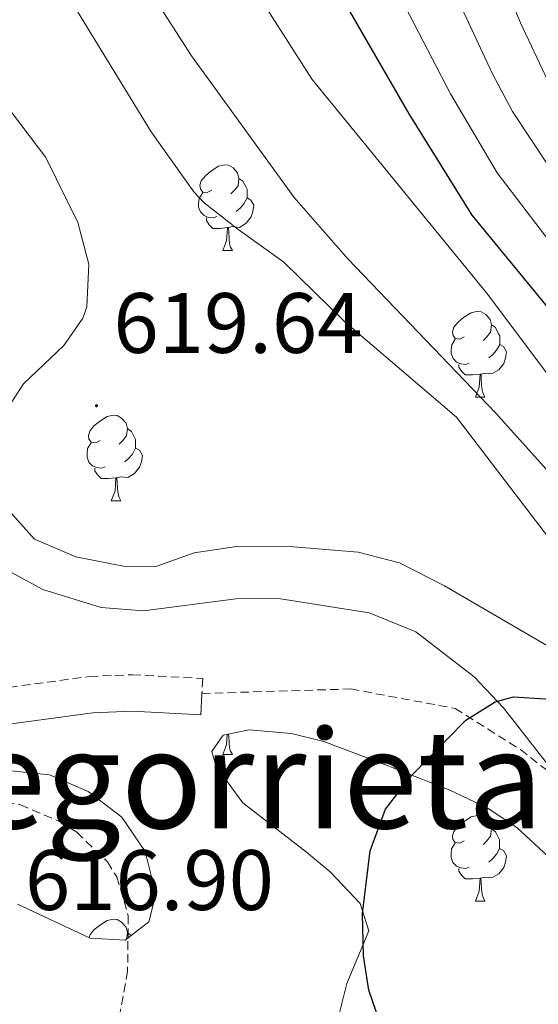
# Model space of a CAD drawing. Units: metres. Extents: x 589113 to 593608, y 4758693 to 4761723.
# Drawn here: x 590771 to 590832, y 4759976 to 4760091 of the extents above; entities that cross this region are included whole.
import ezdxf
from ezdxf.enums import TextEntityAlignment as Align

# ---------------------------------------------------------------- set-up
doc = ezdxf.new("R2010")
doc.units = ezdxf.units.M
doc.header["$MEASUREMENT"] = 0
doc.linetypes.add('TRAZOSX2', pattern=[1.5, 1, -0.5])
for name, color, linetype, lineweight in [('Carátula', 7, 'Continuous', 5), ('Level 21', 19, 'Continuous', 0), ('Level 35', 92, 'TRAZOSX2', 0), ('Level 36', 19, 'Continuous', 40), ('Level 4', 36, 'Continuous', 30), ('Level 41', 19, 'Continuous', 0), ('Level 45', 19, 'Continuous', 0), ('Level 5', 36, 'Continuous', 0), ('Level 7', 19, 'Continuous', 0)]:
    doc.layers.add(name, color=color, linetype=linetype, lineweight=lineweight)
doc.styles.add('Arial', font='ARIAL.TTF', dxfattribs={"height": 0.2})

# ---------------------------------------------------------------- blocks, each defined once
blk = doc.blocks.new('5PATER')
at = {"layer": 'Carátula', "linetype": 'Continuous', "lineweight": 5}
h = blk.add_hatch(color=250, dxfattribs=at)
edge = h.paths.add_edge_path()
edge.add_ellipse((0, 0), major_axis=(-1.33, -1.34), ratio=0.999422, start_angle=0, end_angle=360)

msp = doc.modelspace()

# ---------------------------------------------------------------- linework, layer by layer
at = {"layer": 'Level 21', "color": 19, "linetype": 'TRAZOSX2', "lineweight": 0}
for points in [[(590766.96, 4760012.91, 621.78), (590779.36, 4760014.59, 621.76), (590784.36, 4760014.78, 621.76), (590792.6, 4760014.35, 621.76), (590792.51, 4760012.6, 621.12)], [(590792.51, 4760012.6, 621.12), (590809.93, 4760013.12, 622.84), (590822.14, 4760010.85, 624.5), (590829.8, 4760006.02, 625.61), (590837.46, 4760000.06, 626.03), (590844.84, 4759990.7, 626.91), (590859.31, 4759977.93, 627.22), (590873.79, 4759967.71, 627.67), (590891.39, 4759958.06, 628.97), (590900.75, 4759952.1, 630.04), (590922.76, 4759941.69, 630.03), (590925.89, 4759937.71, 630.03), (590929.01, 4759933.74, 630.02), (590933.27, 4759925.22, 629.85), (590934.97, 4759918.41, 629.24), (590935.25, 4759910.74, 628.9), (590934.97, 4759884.14, 629.56), (590938.09, 4759875.63, 630.02)]]:
    msp.add_polyline3d(points, dxfattribs=at)
at = {"layer": 'Level 21', "color": 19, "linetype": 'Continuous', "lineweight": 0}
msp.add_polyline3d([(590792.51, 4760012.6, 621.12), (590792.37, 4760010.1, 621.76), (590784.33, 4760010.52, 621.76), (590779.73, 4760010.34, 621.76), (590767.53, 4760008.69, 621.78)], dxfattribs=at)
at = {"layer": 'Level 35', "color": 92, "linetype": 'Continuous', "lineweight": 0, "ltscale": 0.5}
for points in [[(590931, 4759937.31, 631.59), (590928.16, 4759938.67, 631.59), (590924.7, 4759942.31, 631.55), (590906.64, 4759952.32, 631.72), (590889.81, 4759962.01, 630.7), (590863.17, 4759976.83, 629.95), (590856.24, 4759981.07, 629.85), (590851, 4759984.75, 629.77), (590847.33, 4759988.14, 629.53), (590833.68, 4760003.42, 628.63), (590827.8, 4760010.91, 628.49), (590824.38, 4760014.54, 628.23), (590817.56, 4760019.79, 627.57), (590812.08, 4760022.03, 627.09), (590801.48, 4760023.71, 626.45), (590796.49, 4760023.66, 626.08), (590785.68, 4760022.27, 625.49), (590780.72, 4760022.67, 625.07), (590773.88, 4760024.75, 624.71), (590767.52, 4760028.19, 624.71)], [(590808.48, 4759974.75, 631.29), (590809.48, 4759978.67, 631.41), (590812.04, 4759984.83, 632.13), (590811.04, 4759988.03, 632.37), (590807.5, 4759991.71, 632.39), (590804.76, 4759994.03, 632.15), (590797.28, 4759999.79, 631.01), (590794.17, 4760004.04, 630.52), (590793.68, 4760005.79, 630.37), (590795, 4760007.71, 630.29), (590798.04, 4760008.35, 630.31), (590802.99, 4760007.91, 630.53), (590806.76, 4760006.99, 630.73), (590813.48, 4760004.43, 631.17), (590821.44, 4760001.31, 632.91), (590825.91, 4759999.21, 633.43), (590829.36, 4759996.91, 633.67), (590833.06, 4759993.5, 633.79), (590839.24, 4759985.94, 633.91), (590846.06, 4759976.47, 633.74), (590849.73, 4759971.94, 633.38)], [(590769.44, 4760003.63, 625.01), (590774.64, 4760003.07, 625.37), (590779.18, 4760001.14, 625.57), (590783.12, 4759998.11, 625.77), (590785.84, 4759994.11, 625.97), (590787.1, 4759989.1, 626.12), (590786.28, 4759985.87, 626.05), (590783.52, 4759983.71, 625.85), (590779.4, 4759983.95, 625.61), (590770.92, 4759987.95, 625.31)]]:
    msp.add_polyline3d(points, dxfattribs=at)
at = {"layer": 'Level 36', "color": 92, "linetype": 'Continuous', "lineweight": 0}
for points in [[(590793.65, 4760071.49, 0.01), (590793.12, 4760071.23, 0.01), (590792.59, 4760071.28, 0.01), (590792.33, 4760071.65, 0.01), (590792.27, 4760072.08, 0.01), (590792.43, 4760072.6, 0.01), (590792.91, 4760073.19, 0.01), (590793.55, 4760073.72, 0.01), (590794.45, 4760074.31, 0.01), (590795.19, 4760074.47, 0.01), (590795.62, 4760074.41, 0.01), (590796.15, 4760074.1, 0.01), (590796.68, 4760073.51, 0.01), (590796.84, 4760072.87, 0.01), (590796.73, 4760072.02, 0.01), (590796.3, 4760071.49, 0.01), (590795.88, 4760071.07, 0.01)], [(590796.84, 4760072.87, 0.01), (590797.31, 4760072.56, 0.01), (590797.63, 4760071.92, 0.01), (590797.79, 4760071.6, 0.01), (590797.79, 4760071.02, 0.01), (590797.79, 4760070.59, 0.01), (590797.42, 4760069.9, 0.01), (590797, 4760069.42, 0.01), (590796.52, 4760069, 0.01)], [(590794.24, 4760068.41, 0.01), (590793.81, 4760068.25, 0.01), (590793.23, 4760068.31, 0.01), (590792.75, 4760068.52, 0.01), (590792.33, 4760068.95, 0.01), (590792.11, 4760069.53, 0.01), (590792.11, 4760069.95, 0.01), (590792.17, 4760070.54, 0.01), (590792.59, 4760071.23, 0.01)], [(590797.79, 4760070.59, 0.01), (590798.24, 4760070.34, 0.01), (590798.59, 4760069.73, 0.01), (590798.48, 4760069, 0.01), (590798.27, 4760068.36, 0.01), (590797.68, 4760067.62, 0.01), (590796.89, 4760067.14, 0.01), (590796.04, 4760067.25, 0.01), (590795.61, 4760067.12, 0.01)], [(590795.5, 4760067.12, 0.01), (590794.61, 4760067.03, 0.01), (590793.76, 4760067.03, 0.01), (590793.34, 4760067.46, 0.01), (590793.02, 4760067.94, 0.01), (590793.02, 4760068.25, 0.01)], [(590794.95, 4760064.43, 0.01), (590795.39, 4760065.59, 0.01), (590795.5, 4760067.12, 0.01), (590795.61, 4760067.12, 0.01), (590795.64, 4760066.53, 0.01), (590795.68, 4760065.85, 0.01), (590795.75, 4760065.23, 0.01), (590795.86, 4760064.83, 0.01), (590796.08, 4760064.43, 0.01)], [(590794.95, 4760064.43, 0.01), (590796.08, 4760064.43, 0.01)], [(590823.23, 4760054.35, 0.01), (590822.7, 4760054.08, 0.01), (590822.17, 4760054.14, 0.01), (590821.91, 4760054.51, 0.01), (590821.85, 4760054.93, 0.01), (590822.01, 4760055.45, 0.01), (590822.49, 4760056.05, 0.01), (590823.13, 4760056.58, 0.01), (590824.03, 4760057.16, 0.01), (590824.77, 4760057.32, 0.01), (590825.19, 4760057.27, 0.01), (590825.73, 4760056.95, 0.01), (590826.25, 4760056.37, 0.01), (590826.41, 4760055.73, 0.01), (590826.31, 4760054.88, 0.01), (590825.88, 4760054.35, 0.01), (590825.46, 4760053.92, 0.01)], [(590826.41, 4760055.73, 0.01), (590826.89, 4760055.41, 0.01), (590827.21, 4760054.77, 0.01), (590827.37, 4760054.45, 0.01), (590827.37, 4760053.87, 0.01), (590827.37, 4760053.45, 0.01), (590826.99, 4760052.76, 0.01), (590826.57, 4760052.28, 0.01), (590826.09, 4760051.86, 0.01)], [(590823.81, 4760051.27, 0.01), (590823.39, 4760051.11, 0.01), (590822.81, 4760051.17, 0.01), (590822.33, 4760051.38, 0.01), (590821.91, 4760051.8, 0.01), (590821.69, 4760052.39, 0.01), (590821.69, 4760052.81, 0.01), (590821.75, 4760053.39, 0.01), (590822.17, 4760054.08, 0.01)], [(590827.37, 4760053.45, 0.01), (590827.82, 4760053.2, 0.01), (590828.17, 4760052.58, 0.01), (590828.05, 4760051.86, 0.01), (590827.85, 4760051.22, 0.01), (590827.26, 4760050.48, 0.01), (590826.47, 4760050, 0.01), (590825.61, 4760050.1, 0.01), (590825.19, 4760049.97, 0.01)], [(590825.07, 4760049.97, 0.01), (590824.19, 4760049.89, 0.01), (590823.34, 4760049.89, 0.01), (590822.91, 4760050.32, 0.01), (590822.59, 4760050.79, 0.01), (590822.59, 4760051.11, 0.01)], [(590824.53, 4760047.29, 0.01), (590824.97, 4760048.45, 0.01), (590825.07, 4760049.97, 0.01), (590825.19, 4760049.97, 0.01), (590825.22, 4760049.39, 0.01), (590825.25, 4760048.7, 0.01), (590825.33, 4760048.09, 0.01), (590825.44, 4760047.69, 0.01), (590825.65, 4760047.29, 0.01)], [(590824.53, 4760047.29, 0.01), (590825.65, 4760047.29, 0.01)], [(590780.59, 4760042.21, 0.01), (590780.06, 4760041.94, 0.01), (590779.53, 4760042, 0.01), (590779.27, 4760042.37, 0.01), (590779.21, 4760042.79, 0.01), (590779.37, 4760043.31, 0.01), (590779.85, 4760043.91, 0.01), (590780.49, 4760044.44, 0.01), (590781.39, 4760045.02, 0.01), (590782.13, 4760045.18, 0.01), (590782.56, 4760045.13, 0.01), (590783.09, 4760044.81, 0.01), (590783.62, 4760044.23, 0.01), (590783.78, 4760043.59, 0.01), (590783.67, 4760042.74, 0.01), (590783.24, 4760042.21, 0.01), (590782.82, 4760041.78, 0.01)], [(590783.78, 4760043.59, 0.01), (590784.25, 4760043.27, 0.01), (590784.57, 4760042.63, 0.01), (590784.73, 4760042.31, 0.01), (590784.73, 4760041.73, 0.01), (590784.73, 4760041.31, 0.01), (590784.36, 4760040.62, 0.01), (590783.94, 4760040.14, 0.01), (590783.46, 4760039.72, 0.01)], [(590781.18, 4760039.13, 0.01), (590780.75, 4760038.97, 0.01), (590780.17, 4760039.03, 0.01), (590779.69, 4760039.24, 0.01), (590779.27, 4760039.66, 0.01), (590779.05, 4760040.25, 0.01), (590779.05, 4760040.67, 0.01), (590779.11, 4760041.25, 0.01), (590779.53, 4760041.94, 0.01)], [(590784.73, 4760041.31, 0.01), (590785.18, 4760041.06, 0.01), (590785.53, 4760040.44, 0.01), (590785.42, 4760039.72, 0.01), (590785.21, 4760039.08, 0.01), (590784.62, 4760038.34, 0.01), (590783.83, 4760037.86, 0.01), (590782.98, 4760037.96, 0.01), (590782.55, 4760037.83, 0.01)], [(590782.44, 4760037.83, 0.01), (590781.55, 4760037.75, 0.01), (590780.7, 4760037.75, 0.01), (590780.28, 4760038.18, 0.01), (590779.96, 4760038.65, 0.01), (590779.96, 4760038.97, 0.01)], [(590781.89, 4760035.15, 0.01), (590782.33, 4760036.31, 0.01), (590782.44, 4760037.83, 0.01), (590782.55, 4760037.83, 0.01), (590782.58, 4760037.25, 0.01), (590782.62, 4760036.56, 0.01), (590782.69, 4760035.95, 0.01), (590782.8, 4760035.55, 0.01), (590783.02, 4760035.15, 0.01)], [(590781.89, 4760035.15, 0.01), (590783.02, 4760035.15, 0.01)], [(590794.95, 4760005.44, 0.01), (590795.39, 4760006.6, 0.01), (590795.47, 4760007.81, 0.01)], [(590795.62, 4760007.84, 0.01), (590795.64, 4760007.54, 0.01), (590795.68, 4760006.86, 0.01), (590795.75, 4760006.24, 0.01), (590795.86, 4760005.84, 0.01), (590796.08, 4760005.44, 0.01)], [(590794.95, 4760005.44, 0.01), (590796.08, 4760005.44, 0.01)], [(590823.23, 4759995.36, 0.01), (590822.7, 4759995.09, 0.01), (590822.17, 4759995.15, 0.01), (590821.9, 4759995.52, 0.01), (590821.85, 4759995.94, 0.01), (590822.01, 4759996.46, 0.01), (590822.49, 4759997.06, 0.01), (590823.12, 4759997.59, 0.01), (590824.02, 4759998.17, 0.01), (590824.77, 4759998.33, 0.01), (590825.19, 4759998.28, 0.01), (590825.72, 4759997.96, 0.01), (590826.25, 4759997.38, 0.01), (590826.41, 4759996.74, 0.01), (590826.3, 4759995.89, 0.01), (590825.88, 4759995.36, 0.01), (590825.46, 4759994.93, 0.01)], [(590826.41, 4759996.74, 0.01), (590826.89, 4759996.42, 0.01), (590827.2, 4759995.78, 0.01), (590827.36, 4759995.46, 0.01), (590827.36, 4759994.88, 0.01), (590827.36, 4759994.46, 0.01), (590826.99, 4759993.77, 0.01), (590826.57, 4759993.29, 0.01), (590826.09, 4759992.87, 0.01)], [(590823.81, 4759992.28, 0.01), (590823.39, 4759992.12, 0.01), (590822.8, 4759992.18, 0.01), (590822.33, 4759992.39, 0.01), (590821.9, 4759992.81, 0.01), (590821.69, 4759993.4, 0.01), (590821.69, 4759993.82, 0.01), (590821.74, 4759994.4, 0.01), (590822.17, 4759995.09, 0.01)], [(590827.36, 4759994.46, 0.01), (590827.82, 4759994.21, 0.01), (590828.16, 4759993.59, 0.01), (590828.05, 4759992.87, 0.01), (590827.84, 4759992.23, 0.01), (590827.26, 4759991.49, 0.01), (590826.46, 4759991.01, 0.01), (590825.61, 4759991.11, 0.01), (590825.18, 4759990.98, 0.01)], [(590825.07, 4759990.98, 0.01), (590824.18, 4759990.9, 0.01), (590823.34, 4759990.9, 0.01), (590822.91, 4759991.33, 0.01), (590822.59, 4759991.8, 0.01), (590822.59, 4759992.12, 0.01)], [(590824.53, 4759988.3, 0.01), (590824.96, 4759989.46, 0.01), (590825.07, 4759990.98, 0.01), (590825.18, 4759990.98, 0.01), (590825.22, 4759990.4, 0.01), (590825.25, 4759989.71, 0.01), (590825.32, 4759989.1, 0.01), (590825.44, 4759988.7, 0.01), (590825.65, 4759988.3, 0.01)], [(590824.53, 4759988.3, 0.01), (590825.65, 4759988.3, 0.01)], [(590779.28, 4759984.01, 0.01), (590779.37, 4759984.32, 0.01), (590779.85, 4759984.92, 0.01), (590780.49, 4759985.45, 0.01), (590781.39, 4759986.03, 0.01), (590782.13, 4759986.19, 0.01), (590782.56, 4759986.14, 0.01), (590783.09, 4759985.82, 0.01), (590783.62, 4759985.24, 0.01), (590783.78, 4759984.6, 0.01), (590783.68, 4759983.84, 0.01)], [(590783.78, 4759984.6, 0.01), (590784.25, 4759984.28, 0.01)]]:
    msp.add_polyline3d(points, dxfattribs=at)
at = {"layer": 'Level 4', "color": 36, "linetype": 'Continuous', "lineweight": 30}
for points in [[(590803.69, 4760103.02, 600.01), (590816.72, 4760080.43, 600.01), (590824.12, 4760068.59, 600.01), (590848.38, 4760039.04, 600.01), (590860.16, 4760026.27, 600.01), (590869.72, 4760017.31, 600.01)], [(590813.71, 4759973, 625.01), (590812.04, 4759977.87, 625.01), (590811.44, 4759981.87, 625.01), (590811.31, 4759986.86, 625.01), (590812.2, 4759994.19, 625.01), (590814, 4759999.07, 625.01), (590817.07, 4760003.03, 625.01), (590823.4, 4760009.47, 625.01), (590826.84, 4760011.63, 625.01), (590829, 4760012.19, 625.01), (590833.99, 4760011.9, 625.01), (590835.4, 4760011.31, 625.01), (590839.47, 4760008.4, 625.01), (590844.96, 4760003.63, 625.01), (590862.32, 4759991.08, 625.01), (590888.56, 4759980.91, 625.01), (590897, 4759978.43, 625.01), (590905.52, 4759976.35, 625.01), (590910.15, 4759974.48, 625.01)]]:
    msp.add_polyline3d(points, dxfattribs=at)
at = {"layer": 'Level 5', "color": 36, "linetype": 'Continuous', "lineweight": 0}
for points in [[(590819.12, 4760116.74, 585.01), (590829.79, 4760091.1, 585.01), (590833.64, 4760082.96, 585.01), (590849.8, 4760058.21, 585.01), (590854.34, 4760052.04, 585.01), (590869.97, 4760034.85, 585.01), (590883.51, 4760022.31, 585.01), (590899.34, 4760010.71, 585.01), (590903.7, 4760008.27, 585.01), (590914.2, 4760004.49, 585.01), (590917.02, 4760003.68, 585.01), (590923.07, 4760003.12, 585.01), (590928.03, 4760003.65, 585.01), (590935.54, 4760005.33, 585.01), (590943.89, 4760008.59, 585.01)], [(590813.92, 4760112.13, 590.01), (590826.51, 4760085.1, 590.01), (590828.87, 4760080.69, 590.01), (590834.91, 4760071.57, 590.01), (590849.51, 4760051.22, 590.01), (590853.83, 4760046, 590.01), (590866.7, 4760031.99, 590.01), (590875.13, 4760024.09, 590.01), (590880.3, 4760019.55, 590.01), (590896.48, 4760007.55, 590.01), (590905.3, 4760002.85, 590.01), (590912.11, 4759999.96, 590.01), (590915.4, 4759998.86, 590.01), (590920.33, 4759997.9, 590.01), (590922.51, 4759997.77, 590.01), (590930.56, 4759998.37, 590.01), (590935.49, 4759999.26, 590.01), (590939.45, 4760000.38, 590.01)], [(590808.78, 4760107.54, 595.01), (590821.61, 4760082.77, 595.01), (590827.08, 4760073.52, 595.01), (590846.33, 4760048.31, 595.01), (590851.65, 4760041.92, 595.01), (590861.79, 4760030.85, 595.01), (590872.42, 4760020.7, 595.01), (590877.09, 4760016.79, 595.01), (590881.86, 4760013.79, 595.01), (590893.62, 4760004.39, 595.01), (590905.51, 4759997.62, 595.01), (590913.79, 4759994.03, 595.01), (590918.66, 4759992.78, 595.01), (590921.96, 4759992.42, 595.01), (590926.96, 4759992.4, 595.01), (590936.62, 4759993.38, 595.01), (590941.41, 4759994.81, 595.01)], [(590794.58, 4760101.37, 605.01), (590805.43, 4760084.46, 605.01), (590825.82, 4760059.47, 605.01), (590844.37, 4760034.8, 605.01), (590855.18, 4760023.5, 605.01), (590865.58, 4760013.99, 605.01), (590869.51, 4760010.9, 605.01), (590877.59, 4760005.88, 605.01), (590885.45, 4759999.68, 605.01), (590887.87, 4759998.12, 605.01), (590902.23, 4759990.4, 605.01), (590910.84, 4759986.63, 605.01), (590920.56, 4759983.77, 605.01), (590934.43, 4759982.56, 605.01), (590938.71, 4759982.53, 605.01)], [(590783.06, 4760100.05, 610.01), (590791.3, 4760087.24, 610.01), (590803.31, 4760070.65, 610.01), (590809.6, 4760063.47, 610.01), (590826.92, 4760045.39, 610.01), (590841.58, 4760029.09, 610.01), (590846.69, 4760023.77, 610.01), (590861.43, 4760010.67, 610.01), (590867.17, 4760006.36, 610.01), (590874.94, 4760001.73, 610.01), (590884.98, 4759995, 610.01), (590905.54, 4759985.49, 610.01), (590920.07, 4759980.42, 610.01), (590928.54, 4759979.25, 610.01), (590938.34, 4759977.23, 610.01)], [(590777.51, 4760093.11, 615.01), (590786.54, 4760078.31, 615.01), (590791.57, 4760071.32, 615.01), (590792.76, 4760070.03, 615.01), (590796.69, 4760066.94, 615.01), (590802.08, 4760063.07, 615.01), (590809.25, 4760056.1, 615.01), (590822.32, 4760044.93, 615.01), (590838.8, 4760023.38, 615.01), (590842.46, 4760019.82, 615.01), (590861.23, 4760004.24, 615.01), (590882.09, 4759991.89, 615.01), (590899.61, 4759984.42, 615.01), (590912.95, 4759979.8, 615.01), (590919.41, 4759977.09, 615.01), (590927.65, 4759975.46, 615.01), (590933.02, 4759972.78, 615.01), (590944.62, 4759970.76, 615.01)], [(590769.34, 4760081.76, 620.01), (590774.21, 4760075.32, 620.01), (590777.96, 4760067.71, 620.01), (590779.24, 4760062.83, 620.01), (590779.04, 4760057.84, 620.01), (590778.56, 4760056.51, 620.01), (590776.32, 4760053.31, 620.01), (590771.6, 4760048.83, 620.01), (590768.89, 4760044.62, 620.01)], [(590769.56, 4760034.35, 620.01), (590772.91, 4760030.65, 620.01), (590777.74, 4760028.6, 620.01), (590783.72, 4760027.43, 620.01), (590787.12, 4760027.47, 620.01), (590791.6, 4760029.07, 620.01), (590796.55, 4760029.8, 620.01), (590803.23, 4760029.74, 620.01), (590810.8, 4760029.15, 620.01), (590815.63, 4760027.9, 620.01), (590820.89, 4760025.19, 620.01), (590843.61, 4760011.98, 620.01), (590852.66, 4760004.39, 620.01), (590864.63, 4759995.67, 620.01), (590883.8, 4759986.81, 620.01), (590898.31, 4759981.42, 620.01), (590906.85, 4759978.92, 620.01), (590911.55, 4759977.14, 620.01), (590918.74, 4759973.76, 620.01), (590926.77, 4759971.66, 620.01), (590933.93, 4759968.1, 620.01), (590938.73, 4759966.7, 620.01)]]:
    msp.add_polyline3d(points, dxfattribs=at)
at = {"layer": 'Level 5', "color": 39, "linetype": 'TRAZOSX2', "lineweight": 0}
msp.add_polyline3d([(590758.64, 4760001.23, 620.01), (590763.64, 4760001.04, 620.01), (590771.24, 4759999.55, 620.01), (590775.82, 4759997.63, 620.01), (590777.84, 4759996.35, 620.01), (590781.43, 4759992.89, 620.01), (590782.52, 4759991.15, 620.01), (590783.88, 4759986.59, 620.01), (590783.8, 4759980.11, 620.01), (590782.52, 4759972.99, 620.01), (590780.13, 4759968.66, 620.01), (590779.52, 4759968.11, 620.01), (590775.12, 4759966.59, 620.01), (590770.4, 4759967.39, 620.01), (590765.75, 4759969.22, 620.01), (590763.52, 4759970.51, 620.01), (590759.79, 4759973.85, 620.01), (590755.6, 4759979.71, 620.01), (590752.48, 4759985.87, 620.01), (590751.88, 4759990.91, 620.01), (590753.04, 4759994.99, 620.01), (590755.85, 4759999.49, 620.01), (590758.64, 4760001.23, 620.01)], dxfattribs=at)

# ---------------------------------------------------------------- block references
at = {"layer": 'Level 7', "color": 19, "linetype": 'Continuous', "lineweight": 0, "xscale": 0.09999983015004542, "yscale": 0.09999983015004542}
msp.add_blockref('5PATER', (590780.16, 4760046.27, 619.65), dxfattribs=at)

# ---------------------------------------------------------------- texts
at = {"layer": 'Level 41', "color": 19, "linetype": 'Continuous', "lineweight": 0, "style": 'Arial'}
for s, p in [('619.64', (590782.14, 4760050.27, 619.65)), ('616.90', (590771.78, 4759985.07, 616.91))]:
    msp.add_text(s, height=7, dxfattribs=at).set_placement(p, align=Align.BOTTOM_LEFT)
at = {"layer": 'Level 45', "color": 19, "linetype": 'Continuous', "lineweight": 0, "style": 'Arial'}
msp.add_text('Bidegorrieta', height=11.5, dxfattribs=at).set_placement((590786.81, 4760002.57, 619.88), align=Align.MIDDLE_CENTER)

doc.saveas('drawing.dxf')
